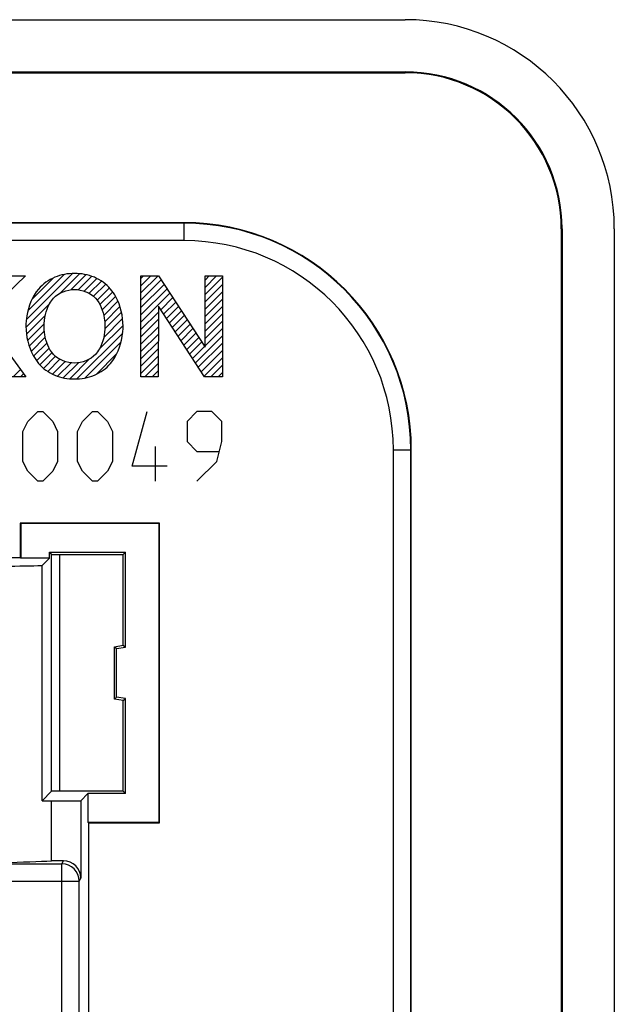
# Model space of a CAD drawing. Units: millimetres. Extents: x -41.2 to 41.2, y -41.2 to 41.2.
# Drawn here: x 24.2 to 41.2, y 13 to 41.2 of the extents above; entities that cross this region are included whole.
import ezdxf

# ---------------------------------------------------------------- set-up
doc = ezdxf.new("R2010")
doc.units = ezdxf.units.MM
doc.header["$LTSCALE"] = 16.335
for name, color, linetype in [('ASSI', 7, 'CONTINUOUS'), ('CURVE', 7, 'CONTINUOUS'), ('DRAFT', 7, 'CONTINUOUS'), ('RACCORDO', 7, 'CONTINUOUS')]:
    doc.layers.add(name, color=color, linetype=linetype)

msp = doc.modelspace()

# ---------------------------------------------------------------- linework, layer by layer
at = {"layer": 'ASSI', "color": 7, "linetype": 'CONTINUOUS'}
for p, q in [((-35.25, 41.25), (35.25, 41.25)), ((-35.25, 39.75), (35.25, 39.75)), ((-35.25, 39.727), (35.25, 39.727)), ((28.9, 35.423), (15.507, 35.423)), ((39.727, 35.25), (39.727, -35.25)), ((39.75, 35.25), (39.75, -35.25)), ((41.25, 35.25), (41.25, -35.25)), ((35.423, -28.9), (35.423, 28.9)), ((24.2, 26.8), (24.2, 25.805)), ((28.2, 26.8), (24.2, 26.8)), ((24.2, 26.8), (24.212, 26.788)), ((24.212, 26.788), (24.212, 25.793)), ((28.188, 26.788), (24.212, 26.788)), ((28.2, 26.8), (28.188, 26.788)), ((28.188, 18.212), (28.188, 26.788)), ((28.2, 18.2), (28.2, 26.8)), ((24.2, 25.805), (20.749, 25.805)), ((24.212, 25.793), (24.2, 25.805)), ((25.035, 25.793), (24.212, 25.793)), ((25.035, 25.793), (24.824, 25.581)), ((25.035, 25.793), (25.035, 25.965)), ((25.035, 25.965), (27.215, 25.965)), ((25.035, 25.965), (25.1, 25.9)), ((25.1, 19.1), (25.1, 25.9)), ((25.1, 25.9), (27.15, 25.9)), ((25.325, 25.9), (25.325, 19.1)), ((27.215, 25.965), (27.15, 25.9)), ((27.15, 23.294), (27.15, 25.9)), ((27.215, 23.24), (27.215, 25.965)), ((24.824, 18.824), (24.824, 25.581)), ((26.9, 23.25), (27.15, 23.294)), ((26.9, 21.75), (26.9, 23.25)), ((26.9, 23.25), (26.965, 23.196)), ((26.965, 23.196), (27.215, 23.24)), ((26.965, 21.804), (26.965, 23.196)), ((27.15, 23.294), (27.215, 23.24)), ((26.9, 21.75), (26.965, 21.804)), ((27.215, 21.76), (26.965, 21.804)), ((27.15, 21.706), (26.9, 21.75)), ((27.15, 21.706), (27.215, 21.76)), ((27.15, 19.1), (27.15, 21.706)), ((27.215, 19.035), (27.215, 21.76)), ((24.824, 18.824), (25.1, 19.1)), ((27.15, 19.1), (25.1, 19.1)), ((26.143, 19.035), (25.938, 18.831)), ((27.215, 19.035), (26.143, 19.035)), ((26.143, 19.035), (26.143, 18.212)), ((27.15, 19.1), (27.215, 19.035)), ((25.1, 18.831), (25.938, 18.831)), ((25.1, 17.107), (25.1, 18.831)), ((25.938, 18.831), (25.938, 16.607)), ((26.143, 18.212), (28.188, 18.212)), ((26.143, 18.212), (26.155, 18.2)), ((26.155, 18.2), (28.2, 18.2)), ((26.155, 18.2), (26.155, 9)), ((28.2, 18.2), (28.188, 18.212)), ((25.439, 17.107), (25.1, 17.107))]:
    msp.add_line(p, q, dxfattribs=at)
at = {"layer": 'ASSI', "color": 253, "linetype": 'CONTINUOUS'}
for p, q in [((35.25, 39.727), (35.25, 39.75)), ((28.9, 35.409), (15.521, 35.409)), ((28.9, 34.909), (28.9, 35.423)), ((39.727, 35.25), (39.75, 35.25)), ((28.9, 34.909), (15.53, 34.909)), ((34.909, 28.9), (35.423, 28.9)), ((34.909, -28.9), (34.909, 28.9)), ((35.409, -28.9), (35.409, 28.9)), ((17.917, 17.017), (25.394, 17.017)), ((25.394, 17.017), (25.439, 17.107)), ((25.394, -2.709), (25.394, 17.017)), ((21.937, 16.517), (25.893, 16.517)), ((25.893, 16.517), (25.938, 16.607)), ((25.893, -2.709), (25.893, 16.517))]:
    msp.add_line(p, q, dxfattribs=at)
at = {"layer": 'ASSI', "color": 7, "linetype": 'CONTINUOUS'}
for centre, radius in [((35.25, 35.25), 6), ((35.25, 35.25), 4.5), ((35.25, 35.25), 4.477), ((28.9, 28.9), 6.523)]:
    msp.add_arc(centre, radius, 0, 90, dxfattribs=at)
at = {"layer": 'ASSI', "color": 253, "linetype": 'CONTINUOUS'}
for centre, radius, start, end in [((28.9, 28.9), 6.509, 0, 90), ((28.9, 28.9), 6.009, 0, 90), ((25.393, 16.517), 0.5, 0.0559, 89.9721)]:
    msp.add_arc(centre, radius, start, end, dxfattribs=at)
at = {"layer": 'ASSI', "color": 7, "linetype": 'CONTINUOUS'}
for centre, major_axis, ratio, start_param, end_param in [((20.85, 25.634), (5, 0), 0.017455, -0.953526, -0.65225), ((20.85, 18.877), (5, 0), 0.017455, -0.65225, -0.554811), ((20.85, 17.199), (5, 0), 0.034921, -2.187967, -0.554811), ((25.438, 16.607), (0.224, 0.448), 0.999239, -1.106966, 0.463221)]:
    msp.add_ellipse(centre, major_axis=major_axis, ratio=ratio, start_param=start_param, end_param=end_param, dxfattribs=at)
at = {"layer": 'CURVE', "color": 7, "linetype": 'CONTINUOUS'}
for p, q in [((24.372, 32.637), (25.698, 33.963)), ((24.417, 32.891), (25.463, 33.937)), ((25.349, 33.403), (25.903, 33.957)), ((25.654, 33.498), (26.085, 33.93)), ((24.532, 33.216), (25.155, 33.84)), ((25.864, 33.498), (26.249, 33.884)), ((26.035, 33.459), (26.397, 33.822)), ((26.181, 33.395), (26.53, 33.745)), ((26.304, 33.309), (26.651, 33.655)), ((27.66, 33.825), (27.735, 33.9)), ((27.66, 33.615), (27.945, 33.9)), ((27.66, 33.405), (28.155, 33.9)), ((27.66, 33.195), (28.245, 33.779)), ((27.66, 32.985), (28.328, 33.652)), ((29.503, 33.777), (29.625, 33.9)), ((29.503, 33.567), (29.835, 33.9)), ((29.503, 33.357), (30.001, 33.856)), ((29.503, 33.147), (30.001, 33.646)), ((26.406, 33.2), (26.757, 33.552)), ((26.487, 33.071), (26.852, 33.436)), ((27.66, 32.775), (28.411, 33.525)), ((27.66, 32.565), (28.494, 33.398)), ((29.503, 32.937), (30.001, 33.436)), ((24.363, 32.418), (25.038, 33.092)), ((26.55, 32.925), (26.933, 33.308)), ((26.597, 32.761), (27.003, 33.168)), ((28.231, 32.925), (28.577, 33.271)), ((28.314, 32.798), (28.66, 33.144)), ((29.503, 32.727), (30.001, 33.226)), ((26.624, 32.578), (27.061, 33.015)), ((26.628, 32.372), (27.106, 32.851)), ((27.66, 32.355), (28.165, 32.859)), ((28.397, 32.671), (28.743, 33.017)), ((28.479, 32.544), (28.825, 32.89)), ((29.503, 32.517), (30.001, 33.016)), ((29.503, 32.307), (30.001, 32.806)), ((24.377, 32.221), (24.916, 32.76)), ((24.409, 32.043), (24.885, 32.52)), ((26.595, 32.13), (27.137, 32.672)), ((27.66, 32.145), (28.164, 32.649)), ((28.562, 32.417), (28.908, 32.763)), ((28.645, 32.289), (28.991, 32.636)), ((28.728, 32.162), (29.074, 32.509)), ((29.503, 32.097), (30.001, 32.596)), ((24.454, 31.879), (24.89, 32.314)), ((25.824, 30.938), (27.14, 32.254)), ((26.463, 31.788), (27.15, 32.474)), ((27.66, 31.935), (28.164, 32.438)), ((27.66, 31.725), (28.163, 32.227)), ((28.811, 32.035), (29.157, 32.382)), ((28.894, 31.908), (29.24, 32.255)), ((29.503, 31.887), (30.001, 32.386)), ((24.513, 31.727), (24.918, 32.132)), ((24.583, 31.587), (24.965, 31.969)), ((26.062, 30.966), (27.093, 31.998)), ((27.66, 31.515), (28.162, 32.017)), ((28.976, 31.781), (29.323, 32.128)), ((29.059, 31.653), (29.406, 32)), ((29.225, 31.399), (30.001, 32.176)), ((29.308, 31.272), (30.001, 31.966)), ((24.665, 31.459), (25.029, 31.824)), ((24.76, 31.344), (25.111, 31.696)), ((26.374, 31.069), (26.972, 31.667)), ((27.66, 31.305), (28.161, 31.806)), ((29.142, 31.526), (29.489, 31.873)), ((29.39, 31.145), (30.001, 31.756)), ((24.867, 31.242), (25.213, 31.588)), ((24.988, 31.153), (25.338, 31.503)), ((25.122, 31.077), (25.485, 31.439)), ((25.27, 31.015), (25.657, 31.402)), ((25.435, 30.97), (25.868, 31.403)), ((25.618, 30.943), (26.181, 31.506)), ((27.66, 31.095), (28.161, 31.595)), ((27.776, 31.001), (28.16, 31.384)), ((29.473, 31.017), (30.001, 31.546)), ((23.996, 31.001), (24.205, 31.209)), ((27.986, 31.001), (28.159, 31.174)), ((29.666, 31.001), (30.001, 31.336)), ((29.876, 31.001), (30.001, 31.126)), ((24.206, 31.001), (24.294, 31.088))]:
    msp.add_line(p, q, dxfattribs=at)
at = {"layer": 'CURVE', "color": 253, "linetype": 'CONTINUOUS'}
for p, q in [((24.351, 33.9), (23.104, 32.707)), ((23.657, 33.9), (24.351, 33.9)), ((27.66, 31.001), (27.66, 33.9)), ((27.66, 33.9), (28.166, 33.9)), ((28.166, 33.9), (29.503, 31.852)), ((29.503, 31.852), (29.503, 33.9)), ((29.503, 33.9), (30.001, 33.9)), ((30.001, 33.9), (30.001, 31.001)), ((28.166, 33.026), (28.159, 31.001)), ((29.484, 31.001), (28.166, 33.026)), ((23.104, 32.707), (24.358, 31.001)), ((24.358, 31.001), (23.707, 31.001)), ((28.159, 31.001), (27.66, 31.001)), ((30.001, 31.001), (29.484, 31.001)), ((24.414, 29.714), (24.7, 30)), ((24.7, 30), (24.843, 30)), ((24.843, 30), (25.129, 29.714)), ((25.986, 29.714), (26.271, 30)), ((26.271, 30), (26.414, 30)), ((26.414, 30), (26.7, 29.714)), ((27.414, 28.429), (27.843, 30)), ((29.271, 30), (28.986, 29.714)), ((29.7, 30), (29.271, 30)), ((29.986, 29.714), (29.7, 30)), ((24.271, 29.429), (24.414, 29.714)), ((25.129, 29.714), (25.271, 29.429)), ((25.843, 29.429), (25.986, 29.714)), ((26.7, 29.714), (26.843, 29.429)), ((28.986, 29.714), (28.986, 29.143)), ((29.986, 29.143), (29.986, 29.714)), ((24.271, 28.571), (24.271, 29.429)), ((25.271, 29.429), (25.271, 28.571)), ((25.843, 28.571), (25.843, 29.429)), ((26.843, 29.429), (26.843, 28.571)), ((28.986, 29.143), (29.271, 28.857)), ((29.843, 28.571), (29.986, 29.143)), ((28.081, 28), (28.081, 29)), ((29.271, 28.857), (29.89, 28.857)), ((24.414, 28.286), (24.271, 28.571)), ((25.271, 28.571), (25.129, 28.286)), ((25.986, 28.286), (25.843, 28.571)), ((26.843, 28.571), (26.7, 28.286)), ((29.271, 28), (29.843, 28.571)), ((24.7, 28), (24.414, 28.286)), ((25.129, 28.286), (24.843, 28)), ((26.271, 28), (25.986, 28.286)), ((26.7, 28.286), (26.414, 28)), ((28.414, 28.429), (27.414, 28.429)), ((24.843, 28), (24.7, 28)), ((26.414, 28), (26.271, 28))]:
    msp.add_line(p, q, dxfattribs=at)
for points, knots in [([(25.757, 33.965), (25.563, 33.965), (25.174, 33.898), (24.848, 33.664), (24.725, 33.518)], [0, 0, 0, 0, 0.503285, 1, 1, 1, 1]), ([(26.788, 33.518), (26.665, 33.664), (26.34, 33.898), (25.95, 33.965), (25.757, 33.965)], [0, 0, 0, 0, 0.496714, 1, 1, 1, 1]), ([(24.725, 33.518), (24.542, 33.304), (24.393, 32.927), (24.362, 32.549), (24.362, 32.45)], [0, 0, 0, 0, 0.741018, 1, 1, 1, 1]), ([(27.151, 32.45), (27.151, 32.739), (27.061, 33.131), (26.848, 33.449), (26.788, 33.518)], [0, 0, 0, 0, 0.759486, 1, 1, 1, 1]), ([(24.883, 32.45), (24.883, 32.672), (24.944, 32.971), (25.11, 33.209), (25.155, 33.257)], [0, 0, 0, 0, 0.77007, 1, 1, 1, 1]), ([(26.358, 33.257), (26.499, 33.103), (26.608, 32.813), (26.63, 32.528), (26.63, 32.45)], [0, 0, 0, 0, 0.728251, 1, 1, 1, 1]), ([(24.362, 32.45), (24.362, 32.162), (24.453, 31.77), (24.665, 31.452), (24.725, 31.383)], [0, 0, 0, 0, 0.75949, 1, 1, 1, 1]), ([(25.155, 31.643), (25.014, 31.797), (24.905, 32.087), (24.883, 32.372), (24.883, 32.45)], [0, 0, 0, 0, 0.728258, 1, 1, 1, 1]), ([(26.63, 32.45), (26.63, 32.229), (26.569, 31.929), (26.403, 31.692), (26.358, 31.643)], [0, 0, 0, 0, 0.770072, 1, 1, 1, 1]), ([(26.788, 31.383), (26.971, 31.597), (27.12, 31.974), (27.151, 32.352), (27.151, 32.45)], [0, 0, 0, 0, 0.741019, 1, 1, 1, 1]), ([(24.725, 31.383), (24.848, 31.237), (25.174, 31.003), (25.563, 30.936), (25.757, 30.936)], [0, 0, 0, 0, 0.496719, 1, 1, 1, 1]), ([(25.757, 30.936), (25.95, 30.936), (26.34, 31.003), (26.665, 31.237), (26.788, 31.383)], [0, 0, 0, 0, 0.503287, 1, 1, 1, 1])]:
    msp.add_open_spline(points, degree=3, knots=knots, dxfattribs=at)
for points in [[(25.155, 33.257), (25.302, 33.418), (25.541, 33.505), (25.758, 33.505)], [(25.758, 33.505), (25.974, 33.505), (26.212, 33.417), (26.358, 33.257)], [(25.758, 31.395), (25.541, 31.395), (25.302, 31.483), (25.155, 31.643)], [(26.358, 31.643), (26.212, 31.484), (25.974, 31.395), (25.758, 31.395)]]:
    msp.add_open_spline(points, degree=3, dxfattribs=at)
at = {"layer": 'DRAFT', "color": 7, "linetype": 'CONTINUOUS'}
for p, q in [((-35.25, 41.25), (35.25, 41.25)), ((-35.25, 39.75), (35.25, 39.75)), ((-35.25, 39.727), (35.25, 39.727)), ((28.9, 35.423), (15.507, 35.423)), ((39.727, 35.25), (39.727, -35.25)), ((39.75, 35.25), (39.75, -35.25)), ((41.25, 35.25), (41.25, -35.25)), ((35.423, -28.9), (35.423, 28.9)), ((24.2, 26.8), (24.2, 25.805)), ((28.2, 26.8), (24.2, 26.8)), ((24.2, 26.8), (24.212, 26.788)), ((24.212, 26.788), (24.212, 25.793)), ((28.188, 26.788), (24.212, 26.788)), ((28.2, 26.8), (28.188, 26.788)), ((28.188, 18.212), (28.188, 26.788)), ((28.2, 18.2), (28.2, 26.8)), ((24.212, 25.793), (24.2, 25.805)), ((25.035, 25.793), (24.212, 25.793)), ((25.035, 25.793), (24.824, 25.581)), ((25.035, 25.793), (25.035, 25.965)), ((25.035, 25.965), (27.215, 25.965)), ((25.035, 25.965), (25.1, 25.9)), ((25.1, 19.1), (25.1, 25.9)), ((25.1, 25.9), (27.15, 25.9)), ((25.325, 25.9), (25.325, 19.1)), ((27.215, 25.965), (27.15, 25.9)), ((27.15, 23.294), (27.15, 25.9)), ((27.215, 23.24), (27.215, 25.965)), ((24.824, 18.824), (24.824, 25.581)), ((26.9, 23.25), (27.15, 23.294)), ((26.9, 21.75), (26.9, 23.25)), ((26.9, 23.25), (26.965, 23.196)), ((26.965, 23.196), (27.215, 23.24)), ((26.965, 21.804), (26.965, 23.196)), ((27.15, 23.294), (27.215, 23.24)), ((26.9, 21.75), (26.965, 21.804)), ((27.215, 21.76), (26.965, 21.804)), ((27.15, 21.706), (26.9, 21.75)), ((27.15, 21.706), (27.215, 21.76)), ((27.15, 19.1), (27.15, 21.706)), ((27.215, 19.035), (27.215, 21.76)), ((24.824, 18.824), (25.1, 19.1)), ((27.15, 19.1), (25.1, 19.1)), ((26.143, 19.035), (25.938, 18.831)), ((27.215, 19.035), (26.143, 19.035)), ((26.143, 19.035), (26.143, 18.212)), ((27.15, 19.1), (27.215, 19.035)), ((25.1, 18.831), (25.938, 18.831)), ((25.1, 17.107), (25.1, 18.831)), ((26.143, 18.212), (28.188, 18.212)), ((26.143, 18.212), (26.155, 18.2)), ((26.155, 18.2), (28.2, 18.2)), ((26.155, 18.2), (26.155, 9)), ((28.2, 18.2), (28.188, 18.212))]:
    msp.add_line(p, q, dxfattribs=at)
at = {"layer": 'DRAFT', "color": 253, "linetype": 'CONTINUOUS'}
for p, q in [((35.25, 39.727), (35.25, 39.75)), ((28.9, 35.409), (15.521, 35.409)), ((39.727, 35.25), (39.75, 35.25)), ((28.9, 34.909), (15.53, 34.909))]:
    msp.add_line(p, q, dxfattribs=at)
at = {"layer": 'DRAFT', "color": 7, "linetype": 'CONTINUOUS'}
for centre, radius in [((35.25, 35.25), 6), ((35.25, 35.25), 4.5), ((35.25, 35.25), 4.477), ((28.9, 28.9), 6.523)]:
    msp.add_arc(centre, radius, 0, 90, dxfattribs=at)
for centre, start_param, end_param in [((20.85, 25.634), -0.953526, -0.65225), ((20.85, 18.877), -0.65225, -0.554811)]:
    msp.add_ellipse(centre, major_axis=(5, 0), ratio=0.017455, start_param=start_param, end_param=end_param, dxfattribs=at)
at = {"layer": 'RACCORDO', "color": 253, "linetype": 'CONTINUOUS'}
for p, q in [((28.9, 34.909), (28.9, 35.423)), ((34.909, 28.9), (35.423, 28.9)), ((34.909, -28.9), (34.909, 28.9)), ((35.409, -28.9), (35.409, 28.9)), ((17.917, 17.017), (25.394, 17.017)), ((25.394, 17.017), (25.439, 17.107)), ((25.394, -2.709), (25.394, 17.017)), ((21.937, 16.517), (25.893, 16.517)), ((25.893, 16.517), (25.938, 16.607)), ((25.893, -2.709), (25.893, 16.517))]:
    msp.add_line(p, q, dxfattribs=at)
at = {"layer": 'RACCORDO', "color": 7, "linetype": 'CONTINUOUS'}
for p, q in [((24.2, 25.805), (20.749, 25.805)), ((25.938, 18.831), (25.938, 16.607)), ((25.439, 17.107), (25.1, 17.107))]:
    msp.add_line(p, q, dxfattribs=at)
at = {"layer": 'RACCORDO', "color": 253, "linetype": 'CONTINUOUS'}
for centre, radius, start, end in [((28.9, 28.9), 6.509, 0, 90), ((28.9, 28.9), 6.009, 0, 90), ((25.393, 16.517), 0.5, 0.0559, 89.9721)]:
    msp.add_arc(centre, radius, start, end, dxfattribs=at)
at = {"layer": 'RACCORDO', "color": 7, "linetype": 'CONTINUOUS'}
for centre, major_axis, ratio, start_param, end_param in [((20.85, 17.199), (5, 0), 0.034921, -2.187967, -0.554811), ((25.438, 16.607), (0.224, 0.448), 0.999239, -1.106966, 0.463221)]:
    msp.add_ellipse(centre, major_axis=major_axis, ratio=ratio, start_param=start_param, end_param=end_param, dxfattribs=at)

doc.saveas('drawing.dxf')
